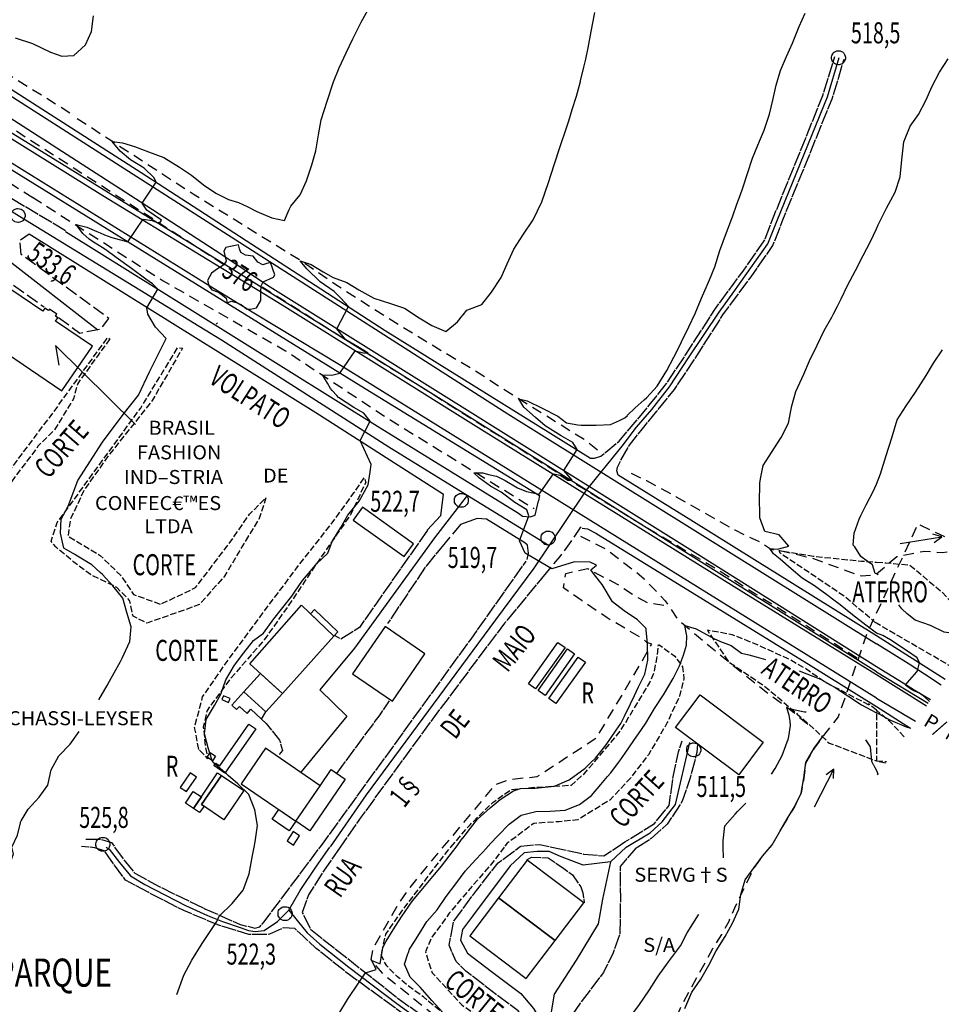
# Model space of a CAD drawing. Extents: x 407247 to 419261, y 7403127 to 7411618.
# Drawn here: x 413423 to 413860, y 7405365 to 7405833 of the extents above; entities that cross this region are included whole.
import ezdxf

# ---------------------------------------------------------------- set-up
doc = ezdxf.new("R2010")
doc.units = 0
doc.header["$MEASUREMENT"] = 0
for name, pattern in [('TRACO_02', [8, 5, -3]), ('TRACO_11', [8, 3, -1, 3, -1]), ('TRACO_21', [8, 6, -2]), ('TRACO_22', [7.5, 7, -0.5]), ('TRACO_38', [8, 5, -3])]:
    doc.linetypes.add(name, pattern=pattern)
for name, color, linetype in [('CURVA_INTERM', 255, 'CONTINUOUS'), ('CURVA_MESTRA', 1, 'CONTINUOUS'), ('DIV_BAIRROS_TOP', 7, 'CONTINUOUS'), ('EDIF_IND', 1, 'CONTINUOUS'), ('EIXO_VIAS_ROD', 255, 'CONTINUOUS'), ('FED_PAV', 255, 'CONTINUOUS'), ('MOV_TERRA', 255, 'CONTINUOUS'), ('PTO_CAPTACAO_AGUA', 255, 'CONTINUOUS'), ('PTO_INTE_E_NA', 255, 'CONTINUOUS'), ('RECURSOS_HIDRICOS', 5, 'CONTINUOUS'), ('TOP_EDIF_IND', 255, 'CONTINUOUS'), ('TOP_FED_PAV', 255, 'CONTINUOUS'), ('TOP_MOV_TERRA', 255, 'CONTINUOUS'), ('TOP_VIA_PAV_M_FIO', 255, 'CONTINUOUS'), ('VALAS_E_DRENOS', 5, 'CONTINUOUS'), ('VIA_N_PAV_M_FIO', 1, 'CONTINUOUS'), ('VIA_N_PAV_S_MFIO', 1, 'CONTINUOUS'), ('VIA_PAV_M_FIO', 1, 'CONTINUOUS')]:
    doc.layers.add(name, color=color, linetype=linetype)
doc.styles.add('LDUP', font='LDUP.SHX')

# ---------------------------------------------------------------- blocks, each defined once
blk = doc.blocks.new('COD003', base_point=(412546.41, 7406522.66))
at = {"layer": 'PTO_INTE_E_NA'}
blk.add_lwpolyline([(412546.394974, 7406520.209885), (412545.828512, 7406520.275361), (412545.324364, 7406520.441575), (412544.993405, 7406520.644171), (412544.784419, 7406520.819163), (412544.454243, 7406521.181794), (412544.213221, 7406521.561104), (412544.016859, 7406521.974631), (412543.957381, 7406522.278901), (412543.952969, 7406522.896939), (412543.992966, 7406523.314698), (412544.155574, 7406523.771093), (412544.3621, 7406524.120195), (412544.563255, 7406524.384319), (412544.929606, 7406524.692722), (412545.375759, 7406524.955776), (412545.813836, 7406525.127175), (412546.061084, 7406525.151454), (412546.415318, 7406525.160284), (412546.967142, 7406525.12548), (412547.505598, 7406524.956386), (412547.8868, 7406524.739795), (412548.31322, 7406524.367944), (412548.601165, 7406523.896682), (412548.849711, 7406523.312277), (412548.931528, 7406522.889252), (412548.924189, 7406522.622239), (412548.919327, 7406522.330277), (412548.732164, 7406521.716474), (412548.450344, 7406521.25002), (412548.08972, 7406520.85041), (412547.673312, 7406520.528309), (412547.059046, 7406520.279002), (412546.651215, 7406520.212123)], close=True, dxfattribs=at)
blk = doc.blocks.new('COD035', base_point=(412892.61, 7406859.7))
at = {"layer": 'RECURSOS_HIDRICOS'}
blk.add_line((412892.61, 7406859.714327), (412907.61, 7406859.714327), dxfattribs=at)
blk.add_lwpolyline([(412904.61, 7406858.214327), (412907.61, 7406859.714327), (412904.61, 7406861.214327)], dxfattribs=at)
blk = doc.blocks.new('COD001', base_point=(412263.07, 7406641.75))
at = {"layer": 'TOP_FED_PAV'}
blk.add_lwpolyline([(412263.07, 7406631.75), (412264.044726, 7406632.9706), (412265.803396, 7406633.373989), (412267.67, 7406633.55), (412270.075819, 7406633.210318), (412271.423497, 7406633.752125), (412273.07, 7406635.25), (412273.07, 7406638.25), (412271.645589, 7406640.905792), (412270.673674, 7406642.877175), (412270.648752, 7406644.547348), (412273.07, 7406647.75), (412273.07, 7406648.75), (412269.57, 7406651.75), (412268.573298, 7406650.772449), (412267.57, 7406649.75), (412265.57, 7406649.75), (412263.07, 7406650.75), (412260.57, 7406649.75), (412258.57, 7406649.75), (412257.57, 7406650.75), (412256.57, 7406651.75), (412253.07, 7406648.75), (412253.07, 7406647.25), (412255.47, 7406644.55), (412255.47, 7406642.95), (412254.178931, 7406640.668775), (412253.07, 7406638.25), (412253.07, 7406635.35), (412254.598223, 7406633.748536), (412256.07, 7406633.15), (412258.47, 7406633.55), (412260.27, 7406633.35), (412261.944727, 7406632.971917)], close=True, dxfattribs=at)

msp = doc.modelspace()

# ---------------------------------------------------------------- linework, layer by layer
at = {"layer": 'CURVA_INTERM', "linetype": 'CONTINUOUS'}
for points in [[(413460.21, 7405509.64), (413464.05, 7405516.36), (413465.24, 7405518.47), (413465.25, 7405518.48), (413467.44, 7405522.41), (413470.4, 7405527.8), (413470.41, 7405527.83), (413471.28, 7405529.4), (413474.9, 7405537.33), (413475.54, 7405544.28), (413473.52, 7405551.12), (413471.62, 7405557.97), (413466.82, 7405563.77), (413461.94, 7405569.17), (413460.84, 7405570.15), (413456.76, 7405573.77), (413450.04, 7405577.89), (413448.76, 7405578.65), (413443.58, 7405581.73), (413442.02, 7405588.79), (413442.33, 7405595.47), (413445.52, 7405601.65), (413450.14, 7405613.81), (413461.92, 7405632.12), (413471.72, 7405645.2), (413478.92, 7405654.35), (413484.14, 7405665.47), (413492.2, 7405681.36), (413487.12, 7405686.69), (413483.46, 7405692.85), (413482.96, 7405695.89), (413488.22, 7405704.81), (413485.58, 7405707.35), (413482.41, 7405709.55), (413475.69, 7405714.63), (413468.46, 7405719.88), (413463.5, 7405723.51), (413461.74, 7405724.49), (413457.21, 7405727.48), (413455.52, 7405728.48), (413452.6, 7405731.23), (413449.42, 7405735.47), (413454.42, 7405734.25), (413459.13, 7405732.13), (413460.76, 7405731.48), (413462.8, 7405730.65), (413466.26, 7405729.25), (413473.85, 7405727.28), (413481.17, 7405738), (413485.53, 7405737.44), (413489.02, 7405735.93), (413489.93, 7405737.6), (413482.94, 7405742.31), (413480.68, 7405745.64), (413487.34, 7405755.65), (413486.44, 7405757.63), (413481.73, 7405762.25), (413475.21, 7405766.2), (413470.21, 7405770.33), (413466.41, 7405775), (413471.42, 7405774.24), (413477.12, 7405772.51), (413483.76, 7405769.99), (413491.05, 7405767.36), (413498.52, 7405762.79), (413504.17, 7405758.87), (413509.82, 7405754.4), (413515.7, 7405750.45), (413521.66, 7405747.39), (413526.49, 7405745.95), (413530.66, 7405744.01), (413535.17, 7405741.6), (413542.25, 7405738.71), (413548.32, 7405737.39), (413550.6, 7405742.59), (413550.66, 7405742.75), (413550.77, 7405742.97), (413551.29, 7405744.17), (413555.74, 7405749.57), (413558.73, 7405756.21), (413561.36, 7405763.92), (413563.21, 7405770.49), (413564.44, 7405778.04), (413565.68, 7405785.27), (413568.62, 7405794.05), (413571.57, 7405803.31), (413574.28, 7405809.88), (413577.65, 7405817.13), (413580.77, 7405823.64), (413584.73, 7405831.57), (413588.64, 7405838.71)], [(413574.17, 7405360.48), (413578.21, 7405367.2), (413583.81, 7405375.47), (413586.82, 7405379.87), (413591.9, 7405381.47), (413589.82, 7405385.79), (413593.81, 7405384.13), (413595.05, 7405391.93), (413596.57, 7405394.96), (413600, 7405400.37), (413603.84, 7405406.55), (413609.05, 7405414.09), (413613.2, 7405419), (413618.84, 7405425.61), (413622.9, 7405430.61), (413628.14, 7405437.36), (413629.81, 7405439.64), (413632.86, 7405443.83), (413632.97, 7405443.96), (413634.72, 7405446.11), (413635.54, 7405447.13), (413640.01, 7405452.87), (413646, 7405458.36), (413650.74, 7405462.29), (413657.09, 7405466.32), (413660.34, 7405467.43), (413667.34, 7405467.59), (413676.6, 7405468.59), (413683.56, 7405471.61), (413691.08, 7405477.13), (413693.65, 7405479.67), (413693.76, 7405479.77), (413695.94, 7405481.93), (413701.06, 7405488.21), (413705.84, 7405495.21), (413708, 7405498.39), (413709.73, 7405501.91), (413712.61, 7405507.79), (413714.49, 7405511.69), (413716.5, 7405515.85), (413719.49, 7405521.89), (413720.8, 7405528.52), (413720.76, 7405536.59), (413720.13, 7405542.77), (413720.06, 7405543.45), (413716.01, 7405547.6), (413709.56, 7405551.92), (413704.17, 7405556.11), (413699.25, 7405564.45), (413695.52, 7405569.01), (413693.78, 7405571.44), (413696.5, 7405573.56), (413693.49, 7405575.03), (413686.12, 7405575.21), (413675.33, 7405571.85), (413662.69, 7405579.24), (413659.94, 7405585.12), (413664.28, 7405597.03), (413663.45, 7405599.92), (413657.77, 7405603.45), (413651.28, 7405608.33), (413646.1, 7405611.15), (413640.93, 7405614.99), (413638.28, 7405617.49), (413642.56, 7405617.49), (413645.21, 7405616.76), (413649.05, 7405615.87), (413653.08, 7405613.79), (413658.92, 7405610.33), (413663.28, 7405608.67), (413669.22, 7405607.29), (413676.02, 7405617.05), (413679.28, 7405616.45), (413682.82, 7405613.95), (413684.89, 7405613.95), (413681.05, 7405618.56), (413687.25, 7405628.61), (413685.33, 7405631.87), (413679.72, 7405635), (413672.18, 7405639.8), (413667.45, 7405643.85), (413661.94, 7405648.71), (413659.58, 7405652.69), (413663.57, 7405651.73), (413670.7, 7405648.23), (413678.08, 7405644.35), (413682.17, 7405641.21), (413687.6, 7405640.36), (413689.18, 7405640.11), (413696.32, 7405640.21), (413703.12, 7405640.44), (413707.4, 7405642.43), (413709.65, 7405643.47), (413709.94, 7405643.6), (413711.14, 7405644.77), (413711.18, 7405644.81), (413714.88, 7405648.41), (413719.16, 7405652.24), (413720.41, 7405653.36), (413725.28, 7405658.63), (413729.97, 7405666.09), (413733.2, 7405672.39), (413733.81, 7405673.56), (413736.93, 7405679.68), (413740.42, 7405686.87), (413743.28, 7405693.17), (413746.38, 7405700.56), (413750.2, 7405709.15), (413752.72, 7405715.39), (413755.01, 7405723.09), (413757.72, 7405730.47), (413760.81, 7405738.39), (413761.09, 7405739.19), (413763.12, 7405745.09), (413764.68, 7405749.25), (413764.68, 7405749.27), (413766.02, 7405752.88), (413768.26, 7405759.71), (413770.57, 7405766.95), (413773.14, 7405773.25), (413776.18, 7405780.31), (413778.69, 7405787.95), (413780.26, 7405794.51), (413781.84, 7405801.73), (413783.88, 7405808.64), (413786.78, 7405815.35), (413789.56, 7405821.63), (413790.28, 7405823.27), (413792.73, 7405829.64), (413795.52, 7405835.89)], [(413420.4, 7405824.12), (413428.7, 7405821.55), (413437.21, 7405817.39), (413442.56, 7405815.41), (413448.34, 7405815.75), (413453.88, 7405820.89), (413456.6, 7405827.13), (413457.57, 7405834.69)], [(413854.56, 7405508.76), (413852.25, 7405511.09), (413849.86, 7405512.76), (413847.24, 7405513.95), (413845.57, 7405514.91), (413843.25, 7405516.57), (413844.26, 7405517.79), (413848.58, 7405522.91), (413848.97, 7405523.36), (413849.56, 7405526.01), (413849.82, 7405527.19), (413848.77, 7405529.52), (413844.16, 7405532.75), (413842.98, 7405533.57), (413835.64, 7405538.37), (413835.22, 7405538.6), (413832.42, 7405540.12), (413829.4, 7405541.24), (413824.37, 7405545.03), (413818.1, 7405549.95), (413812.24, 7405554.73), (413807.97, 7405557.97), (413806.42, 7405559.15), (413805.84, 7405559.59), (413800.05, 7405563.71), (413794.14, 7405567.36), (413788.88, 7405571.83), (413783.69, 7405576.43), (413780.52, 7405579.01), (413778.84, 7405581.47), (413782.38, 7405581.27), (413787.81, 7405582.56), (413783.2, 7405588.03), (413776.38, 7405589.6), (413774.09, 7405596.11), (413774.01, 7405599.88), (413773.93, 7405603.12), (413774.01, 7405612.79), (413774.56, 7405615.43), (413775.7, 7405621.03), (413778.5, 7405625.45), (413779.61, 7405627.21), (413784.25, 7405634.23), (413787.64, 7405641.07), (413788.84, 7405647), (413789.32, 7405649.37), (413790.34, 7405653.24), (413791.1, 7405656.13), (413794.92, 7405664.4), (413797.7, 7405670.71), (413801.21, 7405678.16), (413804.65, 7405685.08), (413808.29, 7405691.47), (413809.06, 7405692.99), (413811, 7405696.76), (413812.72, 7405700.13), (413815.69, 7405706.45), (413819.53, 7405713.57), (413823.17, 7405720.77), (413826.54, 7405727.35), (413829.4, 7405733.45), (413830.25, 7405735.28), (413834.21, 7405743.33), (413838.37, 7405750.8), (413840.74, 7405758.11), (413841.44, 7405766.19), (413842.45, 7405774.81), (413845.42, 7405782.2), (413849.48, 7405787.79), (413852.98, 7405794.71), (413855.77, 7405800.83), (413859.34, 7405807.88), (413863.46, 7405814.2)], [(413830.26, 7405569.03), (413829.4, 7405569.43), (413828.77, 7405569.71), (413827.56, 7405573.71), (413825.1, 7405575.56), (413822.08, 7405577.72), (413819.1, 7405582.28), (413818.36, 7405583.15), (413818.65, 7405587.08), (413818.78, 7405588.79), (413821.24, 7405595.43), (413822.09, 7405597.2), (413822.1, 7405597.21), (413824.54, 7405602.35), (413827.93, 7405608.6), (413829.4, 7405612.15), (413831.41, 7405616.99), (413834.02, 7405625.69), (413836.72, 7405634.08), (413839.34, 7405642.65), (413843.58, 7405649.25), (413847.96, 7405655.85), (413853, 7405663.73), (413856.52, 7405669.52), (413860.76, 7405675.99)], [(413876.29, 7405539.27), (413872.24, 7405540.23), (413871.64, 7405540.33), (413861.6, 7405541.73), (413861.54, 7405541.73), (413855.04, 7405544.91), (413847.77, 7405547.47), (413843.97, 7405550.49), (413841.46, 7405552.8), (413840.02, 7405554.69)], [(413623.33, 7405361.2), (413618.25, 7405366.69), (413612.8, 7405373.09), (413608.01, 7405377.83), (413605.25, 7405384), (413606.96, 7405388.97), (413607.14, 7405389.52), (413607.69, 7405391.11), (413610.05, 7405394.83), (413610.48, 7405395.51), (413611.61, 7405397.29), (413615.92, 7405404.23), (413620.78, 7405409.76), (413625.1, 7405416.16), (413629.64, 7405422.2), (413634.17, 7405428.23), (413639.13, 7405433.77), (413644.52, 7405439.52), (413644.65, 7405439.64), (413648.97, 7405444.31), (413649.73, 7405445.13), (413655.09, 7405450.59), (413660.65, 7405454.81), (413667.62, 7405456.59), (413674.42, 7405456.75), (413681.61, 7405457.17), (413688.44, 7405459.95), (413694.09, 7405464.09), (413698.52, 7405469.43), (413701.76, 7405473.11), (413703.37, 7405474.96), (413706.97, 7405479.77), (413707.96, 7405481.09), (413710.09, 7405484.28), (413712.14, 7405487.36), (413716, 7405492.81), (413716.17, 7405493.05), (413719.94, 7405498.49), (413723.97, 7405505.48), (413728.24, 7405511.93), (413732.88, 7405519.77), (413735.97, 7405525.75), (413737.85, 7405530.79), (413739.26, 7405535.56), (413739.42, 7405540.09), (413738.5, 7405544.99), (413743.9, 7405543.36), (413752.16, 7405538.81), (413755.41, 7405537.4), (413760.4, 7405535.45), (413765.28, 7405531.87), (413768.86, 7405530.95), (413772.24, 7405530.09), (413776.8, 7405528.85)], [(413792.8, 7405523.35), (413802.9, 7405519.51), (413809.89, 7405515.53), (413815.81, 7405511.48), (413822.33, 7405507.31), (413829.18, 7405503.65), (413829.4, 7405503.55), (413835.18, 7405500.37), (413836.1, 7405499.88), (413843.53, 7405496.85), (413845.56, 7405496.15)], [(413779.6, 7405474.23), (413781.41, 7405476.97), (413784.66, 7405483.16), (413786.48, 7405487.99), (413787.1, 7405489.63), (413787.56, 7405490.8), (413787.8, 7405492.27), (413788.66, 7405497.43), (413788.42, 7405499.55), (413787.92, 7405502.29), (413786.93, 7405505.81), (413790.76, 7405504.93), (413795.25, 7405503.99), (413796.06, 7405503.92)], [(413383.1, 7405377.84), (413386.1, 7405382.44), (413390.41, 7405389.03), (413395.04, 7405395.48), (413399.57, 7405402.83), (413404.93, 7405410.45), (413408.89, 7405416.96), (413413.13, 7405422.89), (413417.65, 7405430.8), (413419.62, 7405436.45), (413418.85, 7405439.64), (413421.58, 7405445.31), (413422.93, 7405451.2), (413423.01, 7405451.56), (413423.3, 7405452.07), (413426.57, 7405457.65), (413431.76, 7405463.4), (413435.88, 7405469.13), (413437.58, 7405476.43), (413441.09, 7405482.95), (413446.49, 7405488.56), (413450.85, 7405494.51)], [(413824.17, 7405490.55), (413825.77, 7405488.24), (413826.4, 7405487.33), (413827.09, 7405480.48), (413827.58, 7405479.51), (413827.89, 7405478.91), (413828, 7405478.71), (413828.6, 7405477.53), (413829.4, 7405475.96), (413830.17, 7405474.44), (413829.8, 7405474.03)], [(413756.77, 7405434.57), (413756.7, 7405439.64), (413756.66, 7405442.6), (413757.37, 7405449.68), (413762.36, 7405455.36), (413763.52, 7405456.53), (413767.1, 7405460.16), (413767.44, 7405460.45)], [(413649.42, 7405290.95), (413652.66, 7405297.11), (413658.17, 7405304.19), (413664.3, 7405310.01), (413669.56, 7405315.56), (413675.01, 7405321.77), (413680.21, 7405326.84), (413681.4, 7405329.14), (413680, 7405334.29), (413684.67, 7405334.7), (413688.1, 7405335.83), (413688.94, 7405341.31), (413693.14, 7405346.97), (413700.18, 7405348.68), (413706.66, 7405352.43), (413711.46, 7405357.77), (413716.57, 7405364.39), (413721.68, 7405371.79), (413725.78, 7405378.32), (413730.69, 7405385.07), (413736.33, 7405392.68), (413739.58, 7405398.87), (413744.93, 7405407.48), (413745.04, 7405407.64)]]:
    msp.add_lwpolyline(points, dxfattribs=at)
at = {"layer": 'CURVA_MESTRA', "linetype": 'CONTINUOUS'}
msp.add_lwpolyline([(413497.13, 7405369.63), (413500.53, 7405378.81), (413504.3, 7405385.87), (413509.26, 7405393.75), (413516.13, 7405404.24), (413517.25, 7405406.79), (413523.54, 7405412.89), (413528.66, 7405419.17), (413531.49, 7405426.95), (413533.12, 7405435.57), (413533.89, 7405439.64), (413534.36, 7405442.13), (413535.46, 7405449.83), (413534.16, 7405457.35), (413531.4, 7405464.71), (413526.13, 7405469.64), (413521.62, 7405473.71), (413520.73, 7405474.51), (413520.16, 7405475), (413514.26, 7405480.03), (413514.04, 7405480.73), (413512.86, 7405484.32), (413512.04, 7405486.87), (413510.41, 7405493.52), (413511.06, 7405500.2), (413514.58, 7405506.12), (413515.01, 7405506.87), (413518.17, 7405512.31), (413520.54, 7405519.08), (413524.58, 7405526.13), (413529.04, 7405531.93), (413533.62, 7405537.75), (413538.41, 7405541.28), (413543.26, 7405548.04), (413551.77, 7405558.88), (413553.02, 7405560.71), (413556.94, 7405566.39), (413559.65, 7405569.61), (413563.66, 7405574.41), (413568.92, 7405579.33), (413570.89, 7405584.91), (413575.14, 7405591.47), (413578.36, 7405597.41), (413583.81, 7405604.09), (413588.1, 7405611.83), (413589.01, 7405617.99), (413589.52, 7405621.39), (413584.32, 7405632.81), (413589.04, 7405642), (413585.98, 7405645.83), (413581.26, 7405648.49), (413574, 7405653.35), (413573.17, 7405654.25), (413571, 7405656.63), (413570.17, 7405657.53), (413568.73, 7405660.11), (413566.45, 7405664.12), (413570.88, 7405663.97), (413574.6, 7405664.84), (413581.9, 7405675.49), (413585.77, 7405674.49), (413588.01, 7405674.28), (413583.18, 7405677.36), (413577.46, 7405680.65), (413573.17, 7405685.95), (413578.76, 7405696.47), (413575.04, 7405700.47), (413571.93, 7405703.6), (413565.3, 7405708.25), (413558.94, 7405714.47), (413555.77, 7405718.2), (413561.01, 7405716.49), (413566.73, 7405713.07), (413571.5, 7405710.37), (413577.9, 7405707.91), (413583.61, 7405704.44), (413590.8, 7405700.48), (413598.69, 7405697.99), (413599.17, 7405697.81), (413605.26, 7405695.67), (413612.32, 7405691.16), (413618.3, 7405687.51), (413625, 7405684.6), (413630.54, 7405689.21), (413631.74, 7405690.75), (413632.12, 7405691.24), (413633.16, 7405692.56), (413634.86, 7405694.75), (413642.04, 7405697.44), (413646.56, 7405703.39), (413651.26, 7405710.32), (413654.04, 7405716.76), (413657.21, 7405723.75), (413661.53, 7405730.35), (413666.42, 7405737.75), (413670.58, 7405746.21), (413673.66, 7405755.4), (413676.34, 7405763.91), (413679.3, 7405772.56), (413682.25, 7405781.41), (413683.3, 7405784.83), (413684.93, 7405790.12), (413686.98, 7405796.49), (413688.89, 7405803.45), (413688.94, 7405803.68), (413688.94, 7405803.69), (413690.53, 7405810.28), (413691.38, 7405814.11), (413691.38, 7405814.12), (413692.54, 7405819.39), (413693.97, 7405827.28), (413695.78, 7405836.24)], dxfattribs=at)
at = {"layer": 'DIV_BAIRROS_TOP', "linetype": 'TRACO_02', "flags": 128}
for points in [[(413519.42, 7405716.48), (413414.37, 7405784.05), (413355.13, 7405821.93), (413332.97, 7405837.65), (413256.2, 7405883.79), (413157.53, 7405942.57), (413102.93, 7405975.96), (413037.49, 7406014.19), (412934.24, 7406077.48), (412887.11, 7406106.31)], [(413820.34, 7405529.45), (413814.17, 7405533.25), (413796.33, 7405544.67), (413771.6, 7405560.12), (413752.85, 7405572.09), (413720.21, 7405591.44), (413693.61, 7405607.76), (413644.05, 7405638.79), (413581.18, 7405678.28), (413537.09, 7405706.09)], [(413898.05, 7405569.8), (413849.13, 7405593.13), (413824.86, 7405541.07), (413811.33, 7405501.61), (413804.26, 7405492.64), (413799.94, 7405486.64), (413795.84, 7405479.91), (413795, 7405472.56), (413793.76, 7405465.27), (413790.52, 7405458.75), (413786.98, 7405453.03), (413783.53, 7405447.11), (413779.89, 7405440.79), (413778.9, 7405439.64), (413775.29, 7405435.39), (413771.37, 7405429.87), (413762.01, 7405410.65), (413759.26, 7405404.35), (413755.81, 7405398.16), (413751.56, 7405391.33), (413747.97, 7405384.52), (413744.24, 7405377.96), (413736.54, 7405363.81), (413733.1, 7405355.09), (413728.81, 7405349.89), (413723.58, 7405343.85), (413718.94, 7405338.81), (413714.49, 7405333.01), (413709.13, 7405327.17), (413695.05, 7405302.11), (413690.61, 7405297.11), (413665.7, 7405271.71), (413648.68, 7405243.07), (413623.5, 7405188.95), (413583.64, 7405124.47), (413517.21, 7405076.37), (413414.58, 7404958.87), (413322.2, 7404852.35), (413311.9, 7404803.8), (413295.88, 7404730.88), (413296.85, 7404488.83), (412889.98, 7404484.01), (412726.08, 7404335.76), (412607.61, 7404238.99), (412465.37, 7404114.6), (412322.18, 7403971.21), (412317.61, 7403973.17), (412295.26, 7403984.09), (412275.13, 7403993.73), (412229.42, 7404016.09), (412229.4, 7404016.11)]]:
    msp.add_lwpolyline(points, dxfattribs=at)
at = {"layer": 'EDIF_IND', "linetype": 'CONTINUOUS', "flags": 128}
for points in [[(413457.12, 7405677.75), (413439.62, 7405689.57), (413440.65, 7405691.11), (413439.5, 7405691.88), (413440.21, 7405692.92), (413436.68, 7405695.32), (413436.21, 7405694.63), (413434.56, 7405695.75), (413433.56, 7405694.25), (413412.85, 7405708.27), (413398.2, 7405686.6), (413442.66, 7405656.4)], [(413609.54, 7405583.76), (413585.32, 7405601.11), (413580.96, 7405595.04), (413605.2, 7405577.69)], [(413571.76, 7405539.87), (413547.42, 7405512.57), (413544.58, 7405515.16), (413531.89, 7405526.71), (413556.4, 7405554.6)], [(413571.76, 7405539.87), (413560.72, 7405550.45), (413562.65, 7405552.47), (413573.73, 7405541.92)], [(413596.06, 7405544.41), (413580.64, 7405521.91), (413599.58, 7405508.91), (413615.02, 7405531.41)], [(413547.42, 7405512.57), (413536.96, 7405522.09), (413529.06, 7405513.43), (413539.53, 7405503.89)], [(413539.53, 7405503.89), (413529.06, 7405513.43), (413523.34, 7405507.13), (413525.6, 7405505.08), (413526.9, 7405506.51), (413530.6, 7405503.16), (413532.36, 7405505.11), (413537.38, 7405500.43)], [(413522.52, 7405510.29), (413519.37, 7405511.59), (413518.61, 7405509.73), (413521.7, 7405508.31)], [(413745.74, 7405511.99), (413775.7, 7405489.51), (413764.04, 7405473.95), (413734.08, 7405496.41)], [(413534.65, 7405495.79), (413520, 7405474.76), (413514.82, 7405478.37), (413515.68, 7405479.6), (413517.66, 7405478.21), (413531.41, 7405498.04)], [(413515.6, 7405482.88), (413514.09, 7405480.69), (413511.58, 7405482.43), (413513.08, 7405484.63)], [(413527.73, 7405469.73), (413553.69, 7405451.95), (413565.25, 7405468.8), (413539.28, 7405486.59)], [(413518.36, 7405473.72), (413508.94, 7405459.91), (413510.12, 7405459.11), (413508, 7405456.01), (413505.18, 7405457.93), (413516.54, 7405474.95)], [(413553.69, 7405451.95), (413565.25, 7405468.8), (413570.5, 7405476.48), (413577.13, 7405471.93), (413560.34, 7405447.39)], [(413528.97, 7405466.48), (413519.56, 7405452.67), (413508.94, 7405459.91), (413518.36, 7405473.72)], [(413508.88, 7405463.47), (413505.18, 7405457.93), (413501.28, 7405460.55), (413504.97, 7405466.07)], [(413545.62, 7405457.48), (413553.69, 7405451.95), (413550.56, 7405447.36), (413542.46, 7405452.85)], [(413552.42, 7405446.99), (413549.56, 7405442.61), (413552.6, 7405440.61), (413555.48, 7405444.99)], [(413690.4, 7405413.2), (413663.6, 7405433.44), (413650, 7405415.45), (413676.8, 7405395.2)], [(413676.8, 7405395.2), (413650, 7405415.45), (413636.38, 7405397.43), (413663.17, 7405377.17)]]:
    msp.add_lwpolyline(points, close=True, dxfattribs=at)
at = {"layer": 'EIXO_VIAS_ROD', "linetype": 'CONTINUOUS', "flags": 128}
for points in [[(413673.94, 7405582.75), (413635.08, 7405606.69), (413597.82, 7405629.65), (413518.45, 7405680.55), (413422.42, 7405739.33), (413406.04, 7405749.36), (413398.96, 7405753.69), (413302.62, 7405812.32), (413243.69, 7405848.53), (413162.72, 7405898.28), (413097, 7405939.79), (413010.88, 7405993.75)], [(413829.4, 7405522.97), (413737.7, 7405580.49), (413691.8, 7405609.17), (413520.53, 7405716.17), (413356.06, 7405817.52), (413273.53, 7405869.23), (413205.09, 7405912.11), (413096.82, 7405979.56)], [(413570.1, 7405439.69), (413587.22, 7405464.44), (413648.62, 7405547.6), (413666.85, 7405572.16), (413673.94, 7405582.75), (413690.76, 7405607.88), (413691.8, 7405609.17), (413708.62, 7405630.21), (413715.5, 7405639.13), (413722.76, 7405647.51), (413731.13, 7405658.4), (413740.25, 7405672.16), (413754.76, 7405693.84), (413761.7, 7405703.53), (413777.9, 7405726.35), (413782.3, 7405737.37), (413806.18, 7405796.16), (413811.81, 7405814.87)], [(413416.08, 7405719.28), (413459.65, 7405685.39)], [(413635.08, 7405606.69), (413619.6, 7405586.67), (413581.64, 7405534.2), (413565.13, 7405514.32), (413578, 7405501.92), (413556.3, 7405475.35)], [(413829.4, 7405522.97), (413854.05, 7405508.07)], [(413710.64, 7405439.53), (413722, 7405446.44), (413727.6, 7405451.67), (413733.94, 7405459.87), (413740.84, 7405489.33)], [(413463.56, 7405439.61), (413465.14, 7405438.73), (413469.93, 7405432.29), (413475.14, 7405425.92), (413482.06, 7405421.87), (413501.24, 7405411.95), (413511.8, 7405407.16), (413518.82, 7405404.28), (413527.22, 7405401.4), (413531.21, 7405399.95), (413534.46, 7405399.51), (413538.68, 7405400.01), (413545.05, 7405404.36), (413550.37, 7405409.72), (413555.73, 7405419.07), (413563.48, 7405430.63), (413569.78, 7405439.61)], [(413703.18, 7405432.65), (413690.21, 7405431.11), (413679.41, 7405435.16), (413674.01, 7405437.52), (413668.28, 7405437.52), (413662.2, 7405436.84), (413655.45, 7405430.77), (413637.57, 7405406.81), (413632.85, 7405400.41), (413631.84, 7405395.35), (413635.21, 7405389.28), (413646.68, 7405380.51), (413660.52, 7405370.04), (413666.58, 7405362.96), (413670.97, 7405355.53), (413673.16, 7405349.43)], [(413703.18, 7405432.65), (413710.64, 7405439.53)], [(413703.18, 7405432.65), (413699.32, 7405414.92), (413697.29, 7405403.11), (413686.84, 7405385.89), (413676.37, 7405369.71), (413674.34, 7405357.56), (413673.16, 7405349.43)], [(413550.37, 7405409.72), (413554.36, 7405404.8), (413559.06, 7405398.87), (413565.14, 7405393.49), (413578.88, 7405382.6), (413601.69, 7405365.32), (413633.82, 7405341.96), (413643.13, 7405335.8), (413653.64, 7405333.2), (413661.32, 7405334.49), (413663.66, 7405335.37), (413669.61, 7405340.59), (413673.16, 7405349.43)]]:
    msp.add_lwpolyline(points, dxfattribs=at)
at = {"layer": 'FED_PAV', "linetype": 'CONTINUOUS', "flags": 128}
for points in [[(412911.29, 7406104.04), (413388.05, 7405815.93), (413654.45, 7405645.51), (413829.4, 7405536.29)], [(413829.4, 7405510.43), (413575.22, 7405668.29), (413533.77, 7405693.31), (413510.88, 7405707.53), (413377.46, 7405790.16), (412899.42, 7406086.6)], [(413829.4, 7405525.33), (413745.88, 7405577.91), (413540.29, 7405706.57), (413518.58, 7405721.04), (413479.73, 7405746.25), (413412.44, 7405789.56), (413388.36, 7405805.31), (413344.7, 7405832.11), (413341.45, 7405832.03), (413341.22, 7405830.35), (413342.82, 7405827.79), (413370.89, 7405805.57), (413383, 7405798.4), (413462.02, 7405749.2), (413518.1, 7405715.01), (413536.18, 7405704.16), (413547.24, 7405697.27), (413641.89, 7405638.12), (413766.5, 7405560.64), (413829.4, 7405521.59)], [(413860.12, 7405516.57), (413852.26, 7405521.87), (413844.92, 7405526.63), (413829.4, 7405536.29)], [(413855.1, 7405509.67), (413847.3, 7405514.21), (413842.13, 7405517.52), (413829.4, 7405525.33)], [(413829.4, 7405521.59), (413853.17, 7405506.83)], [(413829.4, 7405510.43), (413847.92, 7405499.44)]]:
    msp.add_lwpolyline(points, dxfattribs=at)
at = {"layer": 'MOV_TERRA', "linetype": 'TRACO_11', "flags": 128}
for points in [[(413465.33, 7405681.12), (413459.77, 7405673.44), (413450.14, 7405659.96), (413448.12, 7405652.6), (413439.17, 7405637.99), (413431.41, 7405630.28), (413418.64, 7405613.23), (413413.18, 7405606.87), (413409.92, 7405606.76), (413416.44, 7405616.73), (413429.38, 7405634.04), (413438.36, 7405645.88), (413446.04, 7405656.62), (413464.45, 7405681.83)], [(413531.24, 7405587.48), (413519.89, 7405568.44), (413507.93, 7405554.87), (413496.58, 7405550.84), (413483.05, 7405546.05), (413476.41, 7405549.43), (413474.78, 7405556.88), (413468.7, 7405563), (413456.14, 7405569.23), (413448.34, 7405575), (413439.72, 7405582.28), (413437.48, 7405584.99), (413440.42, 7405593.84), (413480.04, 7405648.29), (413497.65, 7405677.04), (413499.92, 7405676.8), (413485.52, 7405651.84), (413464.86, 7405625.87), (413453.09, 7405609.23), (413446.66, 7405595.39), (413445.5, 7405587.37), (413460.76, 7405578.24), (413470.76, 7405568.51), (413476.61, 7405559.71), (413489.46, 7405555.01), (413506.02, 7405562.92), (413521.69, 7405583.35), (413531.76, 7405597.84), (413539.53, 7405605.68), (413536.09, 7405595.33)], [(413507.65, 7405486), (413505.64, 7405496.52), (413509.45, 7405510.99), (413520.1, 7405526.55), (413541.2, 7405555.07), (413554.24, 7405572.39), (413570.49, 7405593.09), (413581.49, 7405608.2), (413586.33, 7405615.27), (413586.89, 7405612.95), (413579.89, 7405597.89), (413563.54, 7405574.32), (413552.29, 7405557.41), (413538.69, 7405538.08), (413522.28, 7405519.24), (413511.53, 7405504.55), (413509.77, 7405496.64), (413510.76, 7405487.39), (413511.97, 7405481.65)]]:
    msp.add_lwpolyline(points, close=True, dxfattribs=at)
for points in [[(413829.4, 7405546.03), (413828.88, 7405546.36), (413814.8, 7405558.31), (413797.97, 7405569.81), (413783.65, 7405579.29), (413783.17, 7405580.63), (413799.53, 7405577.85), (413822.29, 7405575.56), (413829.4, 7405575.04)], [(413829.4, 7405575.04), (413833.9, 7405574.72), (413845.25, 7405573.68), (413860.36, 7405561), (413878.18, 7405541.92)], [(413865.98, 7405524.81), (413829.4, 7405546.03)], [(413826, 7405507.08), (413804.93, 7405518.07), (413794.97, 7405524.93), (413787.18, 7405529.24), (413771.29, 7405536.43), (413760.97, 7405540.55), (413749.14, 7405542.72), (413759.1, 7405527.83), (413777.09, 7405515.55), (413791.86, 7405502.88), (413799.82, 7405495.77), (413806.97, 7405489.07), (413823.18, 7405482.96), (413829.4, 7405480.63)], [(413627.36, 7405439.64), (413636.44, 7405450.28), (413647.44, 7405461.04), (413655.96, 7405466.97), (413665.66, 7405467.97), (413684.58, 7405469.09), (413690.72, 7405474.65), (413697.74, 7405482.63), (413708.04, 7405495.11), (413717.57, 7405510.79), (413721.74, 7405517.59), (413723.81, 7405522.56), (413725.18, 7405529.24), (413725.9, 7405535.8), (413726.24, 7405535.8), (413733.64, 7405530.43), (413737.37, 7405525.28), (413737.98, 7405519.61), (413735.89, 7405511.37), (413730.12, 7405498.81), (413721.2, 7405483.55), (413712.74, 7405472.56), (413702.81, 7405461.95), (413687.61, 7405452.59), (413678.76, 7405451.67), (413666.69, 7405450.91), (413654.09, 7405441.45), (413652.7, 7405439.64)], [(413829.4, 7405504.68), (413825.6, 7405507.88)], [(413842.64, 7405492.05), (413835.7, 7405499.48), (413831.93, 7405502.56), (413829.4, 7405504.68), (413829.4, 7405480.63)], [(413829.4, 7405480.63), (413834.24, 7405480.27)], [(413664.13, 7405342.84), (413661.8, 7405342.53), (413656.8, 7405342.47), (413644.42, 7405345.51), (413633.54, 7405352.29), (413624.57, 7405359.91), (413614.26, 7405368.44), (413607.66, 7405373.28), (413602, 7405378.01), (413596.86, 7405383.15), (413594.2, 7405388.24), (413596.46, 7405398.21), (413603.73, 7405408.73), (413615.45, 7405424.24), (413625.61, 7405437.59), (413627.36, 7405439.64)], [(413652.7, 7405439.64), (413646.69, 7405431.75), (413637.42, 7405421.13), (413626.6, 7405408.17), (413618.29, 7405396.79), (413615.24, 7405389.87), (413618.5, 7405379.91), (413632.5, 7405364.69), (413645.89, 7405355.47), (413657.25, 7405348.88), (413667.06, 7405347.61), (413664.38, 7405343.91), (413664.13, 7405342.84)]]:
    msp.add_lwpolyline(points, dxfattribs=at)
at = {"layer": 'PTO_CAPTACAO_AGUA', "linetype": 'CONTINUOUS', "flags": 128}
for points in [[(413681.54, 7405534.47), (413667.53, 7405514.79), (413664.16, 7405517.19), (413678.17, 7405536.87)], [(413686.12, 7405531.41), (413672.1, 7405511.73), (413668.73, 7405514.13), (413682.74, 7405533.81)], [(413691.21, 7405527.57), (413677.21, 7405507.89), (413673.84, 7405510.29), (413687.84, 7405529.97)], [(413506.49, 7405472.84), (413503.53, 7405474.87), (413498.84, 7405468.03), (413501.8, 7405465.99)]]:
    msp.add_lwpolyline(points, close=True, dxfattribs=at)
at = {"layer": 'RECURSOS_HIDRICOS', "linetype": 'CONTINUOUS', "flags": 128}
for points in [[(413778.9, 7405439.64), (413779.89, 7405440.79), (413783.53, 7405447.11), (413786.98, 7405453.03), (413790.52, 7405458.75), (413793.76, 7405465.27), (413795, 7405472.56), (413795.84, 7405479.91), (413799.94, 7405486.64), (413804.26, 7405492.64), (413805.12, 7405493.52)], [(413738.45, 7405363.01), (413741.82, 7405370.73), (413746, 7405376.87), (413749.78, 7405383.52), (413753.36, 7405390.31), (413757.6, 7405397.11), (413761.12, 7405403.43), (413764.02, 7405410.08), (413765, 7405417.09), (413767.1, 7405424.07), (413771.37, 7405429.87), (413775.29, 7405435.39), (413778.9, 7405439.64)]]:
    msp.add_lwpolyline(points, dxfattribs=at)
at = {"layer": 'TOP_EDIF_IND', "linetype": 'CONTINUOUS', "flags": 128}
msp.add_lwpolyline([(413477.58, 7405640.39), (413439.58, 7405678.05), (413441.1, 7405668.6)], dxfattribs=at)
at = {"layer": 'VALAS_E_DRENOS', "linetype": 'TRACO_38', "flags": 128}
for points in [[(413428.82, 7405748.19), (413335.64, 7405807.52), (413203.86, 7405888.39), (413164.02, 7405912.68)], [(413349.32, 7405871.53), (413355.97, 7405861.83), (413359.18, 7405851.77), (413362.12, 7405846.59), (413363.17, 7405839.6), (413416.57, 7405807.25), (413447.9, 7405787.65)], [(413696.94, 7405628.28), (413690.61, 7405633.32), (413658.61, 7405653.17), (413638.72, 7405665.97), (413614.93, 7405680.19), (413595.44, 7405692.27), (413573.25, 7405706.44), (413556.57, 7405717.95), (413505.36, 7405749.6), (413448.4, 7405786.72)], [(413428.64, 7405748.48), (413490.7, 7405708.69), (413548.8, 7405675.53), (413598.77, 7405642.47), (413666.85, 7405600.51)], [(413515.84, 7405688.09), (413516.56, 7405688.84)], [(413712.96, 7405617.36), (413720.26, 7405613.79), (413734.37, 7405606.11), (413762.2, 7405590.33), (413768.41, 7405587.29)], [(413688.89, 7405587.4), (413701.17, 7405581.11), (413714.68, 7405570.85), (413719.18, 7405567.11), (413729.16, 7405556.59), (413735.01, 7405547.87), (413759.48, 7405527.45), (413778.54, 7405512.24), (413790.28, 7405503.55), (413798.85, 7405496.32)], [(413769.21, 7405586.97), (413773.44, 7405585.09), (413779.56, 7405581.04), (413783.04, 7405580.76), (413798.72, 7405577.01), (413822.25, 7405568.49), (413828.72, 7405568.97), (413829.4, 7405569.53)], [(413829.4, 7405569.53), (413833.73, 7405573.12), (413839.06, 7405577.73), (413852.49, 7405580.32), (413860.7, 7405579.56), (413874.01, 7405581.28)], [(413652.81, 7405337.08), (413635.16, 7405346.97), (413595.65, 7405378.84), (413589.42, 7405386.17), (413590.69, 7405392), (413602.45, 7405412.72), (413608.56, 7405421.2), (413616.33, 7405430.77), (413648.54, 7405469.33), (413655.54, 7405471.88), (413668.29, 7405473.15), (413696.5, 7405491.6), (413715.85, 7405523.97), (413718.49, 7405528.59), (413720.98, 7405533.01), (413722.72, 7405536.08), (413720.41, 7405536.85), (413718.88, 7405538.39), (413711.88, 7405542.47), (413701.58, 7405548.57), (413689.66, 7405556.64), (413680.82, 7405562.79), (413681.98, 7405569.71), (413692.36, 7405571.96), (413706.66, 7405564.35), (413713.78, 7405559.65), (413720.64, 7405555.87), (413728.45, 7405554.64), (413730.18, 7405554.67)], [(413830.69, 7405480.25), (413833.77, 7405479.61)]]:
    msp.add_lwpolyline(points, dxfattribs=at)
at = {"layer": 'VIA_N_PAV_M_FIO', "linetype": 'TRACO_21', "flags": 128}
for points in [[(413441, 7405691.27), (413451.17, 7405683.87), (413461.4, 7405686.01), (413464.86, 7405690.87), (413423.34, 7405721.25), (413422.73, 7405726.84)], [(413412.65, 7405708.29), (413415.82, 7405709.33), (413434.2, 7405696.31)], [(413631.94, 7405593.01), (413624.66, 7405584.24)], [(413689.29, 7405591.73), (413688.57, 7405591.13), (413684.32, 7405584.8), (413679.08, 7405577.72), (413672.65, 7405570.03)]]:
    msp.add_lwpolyline(points, dxfattribs=at)
at = {"layer": 'VIA_N_PAV_S_MFIO', "linetype": 'TRACO_22', "flags": 128}
for points in [[(413693.68, 7405624.51), (413695.58, 7405624.39), (413698.54, 7405625.48), (413700.94, 7405627.27), (413707.29, 7405632.6), (413714.9, 7405641.6), (413721.58, 7405649.71), (413729.78, 7405659.89), (413738.93, 7405673.69), (413753.05, 7405695.64), (413766.14, 7405713.37), (413776.16, 7405727.72), (413780.41, 7405738.65), (413804.04, 7405796.77), (413809.65, 7405815.4)], [(413706.78, 7405616.45), (413706.12, 7405618.4), (413706.53, 7405620.21), (413707.86, 7405623.05), (413711.61, 7405629.8), (413718.28, 7405638.4), (413725.18, 7405646.77), (413733.54, 7405657.15), (413742.82, 7405671.16), (413756.86, 7405693), (413769.92, 7405710.67), (413780.28, 7405725.52), (413784.72, 7405736.95), (413808.41, 7405795.23), (413814.1, 7405814.05)], [(413444.25, 7405732.55), (413384.98, 7405767.89)], [(413616.25, 7405590.27), (413592.05, 7405555.63), (413583.88, 7405543.97), (413575.14, 7405538.39), (413572.33, 7405540.01)], [(413624.66, 7405584.24), (413615.54, 7405573.17), (413597.25, 7405545.83)], [(413565.26, 7405439.64), (413566.82, 7405441.72), (413636.94, 7405538.51), (413663.12, 7405575.56)], [(413672.65, 7405570.03), (413652.84, 7405546.07), (413619.42, 7405501.56), (413584.73, 7405453.97), (413574.74, 7405439.64)], [(413573.17, 7405474.65), (413593.76, 7405502.55), (413598.26, 7405509.21)], [(413537.38, 7405500.43), (413539.61, 7405498.32), (413545.98, 7405490.53), (413547.38, 7405485.61), (413545.74, 7405483.6)], [(413706.28, 7405439.64), (413710.01, 7405442.09), (413724.02, 7405450.89), (413731.04, 7405459.47), (413732.86, 7405473.04), (413735.44, 7405484.95), (413737.1, 7405490.11)], [(413744.45, 7405488.61), (413744.17, 7405484.6), (413741, 7405472.61), (413737.21, 7405461.41), (413730.09, 7405450.57), (413722.45, 7405443.67), (413716.05, 7405439.64)], [(413454.02, 7405443.36), (413460.68, 7405443.45), (413466.1, 7405441.79), (413467.66, 7405439.64)], [(413455.37, 7405439.64), (413451.86, 7405439.99)], [(413665.86, 7405332.92), (413662.84, 7405331.71), (413660.09, 7405331.11), (413652.36, 7405330.53), (413642.72, 7405333.73), (413632.77, 7405339.73), (413577.44, 7405380.28), (413563.42, 7405391.43), (413557.01, 7405397.41), (413553.17, 7405401.03), (413547.84, 7405401.28), (413541.21, 7405398.19), (413531.34, 7405398.05), (413517.42, 7405402.43), (413500.49, 7405409.44), (413483.57, 7405418.19), (413472.88, 7405423.87), (413467.58, 7405431.07), (413462.89, 7405437.75), (413458.26, 7405439.35), (413455.37, 7405439.64)], [(413467.66, 7405439.64), (413472.01, 7405433.67), (413477.26, 7405427.29), (413488.77, 7405420.91), (413510.52, 7405410.35), (413527.28, 7405402.93), (413534.24, 7405401.09), (413536.69, 7405401.8), (413538.65, 7405404.09), (413565.26, 7405439.64)], [(413574.74, 7405439.64), (413566.81, 7405428.24), (413559.76, 7405417), (413556.73, 7405408.61), (413560.7, 7405400.6), (413602.34, 7405367.73), (413643.4, 7405338.01), (413654.56, 7405335.89), (413661.73, 7405337.67), (413666.54, 7405341.73), (413668.36, 7405350.44), (413659.28, 7405361.79), (413644.86, 7405372.6), (413634.44, 7405380.67), (413629.9, 7405385.27), (413626.46, 7405392.96), (413628.65, 7405404.2), (413639.45, 7405419.09), (413649.81, 7405432.12), (413659.84, 7405439.64)], [(413659.84, 7405439.64), (413660.5, 7405440.15), (413669.42, 7405440.93), (413675.32, 7405439.64)], [(413716.05, 7405439.64), (413715.18, 7405439.09), (413707.69, 7405430.45), (413707.84, 7405415.17), (413707.58, 7405398.56), (413704.37, 7405389.44), (413699.84, 7405380.09), (413688.69, 7405365.4), (413681.44, 7405354.96), (413677.21, 7405346.76), (413672.37, 7405339.28), (413667.58, 7405333.75), (413665.86, 7405332.92)], [(413675.32, 7405439.64), (413690.36, 7405436.35), (413699.97, 7405435.48), (413706.28, 7405439.64)], [(413663.33, 7405433.57), (413665.64, 7405434.87), (413673.52, 7405434.52), (413680.3, 7405430), (413685.09, 7405426.4), (413689.02, 7405420.79), (413690.06, 7405417.93), (413690.66, 7405413.13)]]:
    msp.add_lwpolyline(points, dxfattribs=at)
at = {"layer": 'VIA_PAV_M_FIO', "linetype": 'CONTINUOUS', "flags": 128}
for points in [[(413384.56, 7405768.24), (413279.01, 7405833.37), (413139.36, 7405919.77), (412900.32, 7406068.35), (412897.84, 7406071.41), (412897.46, 7406075.13), (412901.5, 7406078.59), (413044.34, 7405992.47), (413127.26, 7405940.61), (413225.1, 7405879.47), (413311.46, 7405826.73), (413402.13, 7405771.75), (413584.54, 7405658.81), (413669.37, 7405606.75), (413668.93, 7405604.13)], [(413347.7, 7405869.36), (413349.44, 7405867.07), (413352.32, 7405861.33), (413353.68, 7405855.49), (413352.56, 7405847.67), (413352.5, 7405842.12), (413357.6, 7405838.92), (413387.44, 7405819.57), (413480.28, 7405760.13), (413596.2, 7405685.13), (413693.68, 7405624.51)], [(413616.05, 7405590.19), (413622.56, 7405597.23), (413623.89, 7405607.25), (413563.25, 7405645.97), (413427.08, 7405730.84), (413422.98, 7405728.05)], [(413444.33, 7405732.21), (413504.48, 7405694.61), (413593.74, 7405638.93), (413659.48, 7405598.33), (413661.36, 7405596.83), (413665.04, 7405596.61), (413667.36, 7405597.44), (413668.93, 7405604.13)], [(413829.4, 7405539.95), (413741.25, 7405594.92), (413706.78, 7405616.45)], [(413663.5, 7405576.31), (413664.26, 7405579.32), (413663.68, 7405583.04), (413662.4, 7405584.23), (413644.32, 7405595.45), (413639.78, 7405595.72), (413631.94, 7405593.01)], [(413689.7, 7405591.15), (413692.17, 7405590.91), (413696.13, 7405588.89), (413798.49, 7405525.79), (413829.4, 7405506.43)], [(413862.04, 7405519.25), (413829.4, 7405539.95)], [(413829.4, 7405506.43), (413845.61, 7405496.21)]]:
    msp.add_lwpolyline(points, dxfattribs=at)

# ---------------------------------------------------------------- block references
at = {"layer": 'PTO_INTE_E_NA', "xscale": 1.333333333333333, "yscale": 1.333333333333333, "zscale": 1.333333333333333}
for p in [(413811.4, 7405814.69, 691.39), (413421.76, 7405739.71, 711.4), (413632.26, 7405604.36, 696.91), (413673.44, 7405586.45, 692.99), (413742.62, 7405485.79, 681.95), (413462.04, 7405440.91, 701.07), (413548.54, 7405407.96, 696.38)]:
    msp.add_blockref('COD003', p, dxfattribs=at)
at = {"layer": 'RECURSOS_HIDRICOS', "xscale": 1.333333333333333, "yscale": 1.333333333333333, "zscale": 1.333333333333333}
for p, rotation in [((413840.69, 7405583.88), 9), ((413800.08, 7405458.84), 63)]:
    msp.add_blockref('COD035', p, dxfattribs=dict(at, rotation=rotation))
at = {"layer": 'TOP_FED_PAV', "xscale": 1.333333333333333, "yscale": 1.333333333333333, "zscale": 1.333333333333333, "rotation": 331}
msp.add_blockref('COD001', (413527.61, 7405709.95), dxfattribs=at)

# ---------------------------------------------------------------- texts
at = {"layer": 'DIV_BAIRROS_TOP', "style": 'LDUP', "width": 0.77}
msp.add_text('  PARQUE', height=13.333, dxfattribs=at).set_placement((413405.06, 7405373.32))
at = {"layer": 'PTO_CAPTACAO_AGUA', "style": 'LDUP', "width": 0.69}
for p in [(413689.3, 7405507.89), (413491.94, 7405473.04)]:
    msp.add_text('R', height=10, dxfattribs=at).set_placement(p)
at = {"layer": 'PTO_INTE_E_NA', "style": 'LDUP', "width": 0.69}
for s, p in [('518,5', (413817.3, 7405821.57, 691.39)), ('522,7', (413589.05, 7405598.96, 696.91)), ('519,7', (413625.84, 7405572.28, 692.99)), ('511,5', (413744.01, 7405463.45, 681.95)), ('525,8', (413450.84, 7405448.76, 701.07)), ('522,3', (413520.81, 7405383.81, 696.38))]:
    msp.add_text(s, height=10, dxfattribs=at).set_placement(p)
msp.add_text('533,6', height=10, rotation=325, dxfattribs=at).set_placement((413425.29, 7405719.75, 711.4))
at = {"layer": 'TOP_EDIF_IND', "style": 'LDUP', "width": 1.04}
for s, height, p in [('BRASIL', 6.667, (413483.77, 7405635.57)), ('FASHION', 6.667, (413478.26, 7405623.88)), ('IND–STRIA', 6.667, (413472.08, 7405612.17)), ('DE', 6.667, (413538.13, 7405612.87)), ('CONFEC€™ES', 6.667, (413458.32, 7405599.79)), ('LTDA', 6.667, (413481.7, 7405588.77)), ('CHASSI-LEYSER', 6.6667, (413417, 7405497.55)), ('SERVG†S', 6.667, (413714.48, 7405423.16)), ('  S/A', 6.667, (413714.48, 7405389.83))]:
    msp.add_text(s, height=height, dxfattribs=at).set_placement(p)
at = {"layer": 'TOP_FED_PAV', "style": 'LDUP'}
for s, height, rotation, width, p in [('376', 10, 328, 0.69, (413517.82, 7405711.24)), ('P/ MARIALVA', 6.6667, 329, 1.04, (413851.3, 7405497.75))]:
    msp.add_text(s, height=height, rotation=rotation, dxfattribs=dict(at, width=width)).set_placement(p)
at = {"layer": 'TOP_MOV_TERRA', "style": 'LDUP', "width": 0.69}
for s, rotation, p in [('CORTE', 49, (413436.24, 7405614.18)), ('ATERRO', 326, (413774.16, 7405522.44)), ('CORTE', 48, (413709.08, 7405448.05)), ('CORTE', 321, (413623.5, 7405374.49))]:
    msp.add_text(s, height=10, rotation=rotation, dxfattribs=at).set_placement(p)
for s, p in [('CORTE', (413476.2, 7405568.83)), ('ATERRO', (413818.01, 7405555.95)), ('CORTE', (413486.96, 7405528.13))]:
    msp.add_text(s, height=10, dxfattribs=at).set_placement(p)
at = {"layer": 'TOP_VIA_PAV_M_FIO', "style": 'LDUP', "width": 0.69}
for s, rotation, p in [('VOLPATO', 327, (413511.78, 7405660.57)), ('MAIO', 52, (413654.28, 7405522.21)), ('DE', 52, (413629.42, 7405490.36)), ('1§', 52, (413605.21, 7405457.85)), ('RUA', 55, (413574.69, 7405415.04))]:
    msp.add_text(s, height=10, rotation=rotation, dxfattribs=at).set_placement(p)

doc.saveas('drawing.dxf')
